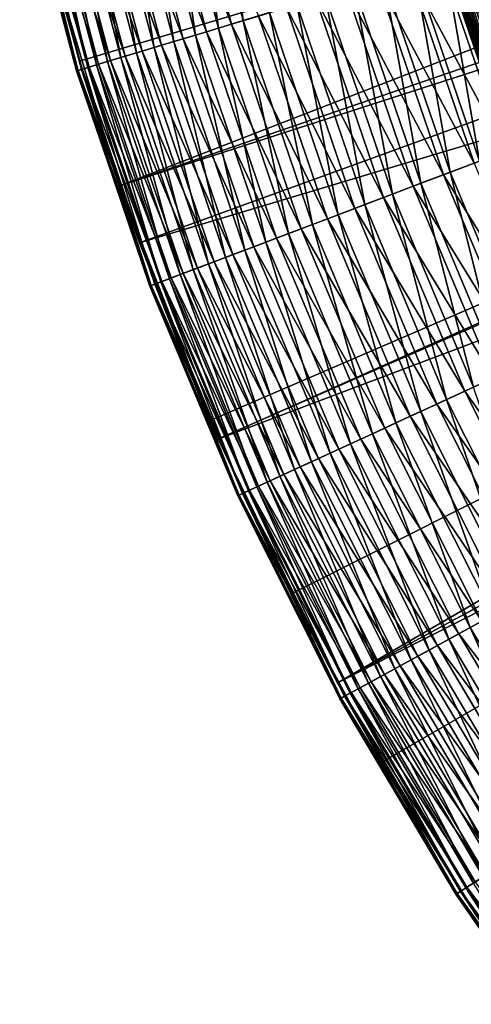
# Model space of a CAD drawing. Extents: x -30 to 30, y -60 to 30.
# Drawn here: x -29.2 to -25.1, y -17.2 to -8.2 of the extents above; entities that cross this region are included whole.
import ezdxf

# ---------------------------------------------------------------- set-up
doc = ezdxf.new("R2010")
doc.units = 0
doc.header["$MEASUREMENT"] = 0
doc.layers.add('L1', color=7, linetype='Continuous')
doc.layers.add('L2', color=7, linetype='Continuous')

msp = doc.modelspace()

# ---------------------------------------------------------------- linework, layer by layer
at = {"layer": 'L1', "color": 255}
for points in [[(-27.70191, -6.322781, 97.43008), (-27.19969, -8.218902, 97.43008), (-27.45964, -6.267484, 97.57816)], [(-27.45964, -6.267484, 97.57816), (-27.19969, -8.218902, 97.43008), (-26.96181, -8.147022, 97.57816)], [(-27.30645, -8.25116, -0.364269), (-28.04413, -6.400889, -0.178169), (-27.81064, -6.347597, -0.364269)], [(-27.93144, -6.375168, 97.26199), (-27.42505, -8.287, 97.26199), (-27.70191, -6.322781, 97.43008)], [(-27.30645, -8.25116, -0.364269), (-27.81064, -6.347597, -0.364269), (-27.06263, -8.177487, -0.528942)], [(-27.70191, -6.322781, 97.43008), (-27.42505, -8.287, 97.26199), (-27.19969, -8.218902, 97.43008)], [(-27.74867, -8.384786, 0.027974), (-28.45971, -6.495744, 0.252602), (-28.26103, -6.450395, 0.027974)], [(-28.34606, -6.469804, 96.87048), (-27.83216, -8.410015, 96.87048), (-28.14664, -6.424287, 97.07503)], [(-27.5357, -8.320433, -0.178169), (-28.26103, -6.450395, 0.027974), (-28.04413, -6.400889, -0.178169)], [(-27.74867, -8.384786, 0.027974), (-28.26103, -6.450395, 0.027974), (-27.5357, -8.320433, -0.178169)], [(-28.14664, -6.424287, 97.07503), (-27.63636, -8.350849, 97.07503), (-27.93144, -6.375168, 97.26199)], [(-28.14664, -6.424287, 97.07503), (-27.83216, -8.410015, 96.87048), (-27.63636, -8.350849, 97.07503)], [(-27.5357, -8.320433, -0.178169), (-28.04413, -6.400889, -0.178169), (-27.30645, -8.25116, -0.364269)], [(-27.93144, -6.375168, 97.26199), (-27.63636, -8.350849, 97.07503), (-27.42505, -8.287, 97.26199)], [(-28.83657, -6.58176, 96.16581), (-28.31378, -8.555545, 96.16581), (-28.69221, -6.548809, 96.41432)], [(-28.11949, -8.496837, 0.49403), (-28.79663, -6.572642, 0.750442), (-28.63869, -6.536595, 0.49403)], [(-28.69221, -6.548809, 96.41432), (-28.17203, -8.512714, 96.41432), (-28.52833, -6.511406, 96.64974)], [(-28.69221, -6.548809, 96.41432), (-28.31378, -8.555545, 96.16581), (-28.17203, -8.512714, 96.41432)], [(-27.94375, -8.443735, 0.252602), (-28.63869, -6.536595, 0.49403), (-28.45971, -6.495744, 0.252602)], [(-28.11949, -8.496837, 0.49403), (-28.63869, -6.536595, 0.49403), (-27.94375, -8.443735, 0.252602)], [(-28.52833, -6.511406, 96.64974), (-28.01113, -8.464093, 96.64974), (-28.34606, -6.469804, 96.87048)], [(-28.52833, -6.511406, 96.64974), (-28.17203, -8.512714, 96.41432), (-28.01113, -8.464093, 96.64974)], [(-27.94375, -8.443735, 0.252602), (-28.45971, -6.495744, 0.252602), (-27.74867, -8.384786, 0.027974)], [(-28.34606, -6.469804, 96.87048), (-28.01113, -8.464093, 96.64974), (-27.83216, -8.410015, 96.87048)], [(-29.14342, -6.651796, 95.3592), (-28.61507, -8.646585, 95.3592), (-29.06295, -6.633429, 95.63645)], [(-28.5182, -8.617314, 1.300436), (-29.13311, -6.649441, 1.589884), (-29.04476, -6.629278, 1.300436)], [(-29.06295, -6.633429, 95.63645), (-28.53606, -8.62271, 95.63645), (-28.96043, -6.61003, 95.90593)], [(-29.06295, -6.633429, 95.63645), (-28.61507, -8.646585, 95.3592), (-28.53606, -8.62271, 95.63645)], [(-28.40779, -8.583954, 1.019922), (-29.04476, -6.629278, 1.300436), (-28.93232, -6.603614, 1.019922)], [(-28.5182, -8.617314, 1.300436), (-29.04476, -6.629278, 1.300436), (-28.40779, -8.583954, 1.019922)], [(-28.96043, -6.61003, 95.90593), (-28.4354, -8.592294, 95.90593), (-28.83657, -6.58176, 96.16581)], [(-28.96043, -6.61003, 95.90593), (-28.53606, -8.62271, 95.63645), (-28.4354, -8.592294, 95.90593)], [(-28.27456, -8.543693, 0.750442), (-28.93232, -6.603614, 1.019922), (-28.79663, -6.572642, 0.750442)], [(-28.40779, -8.583954, 1.019922), (-28.93232, -6.603614, 1.019922), (-28.27456, -8.543693, 0.750442)], [(-28.83657, -6.58176, 96.16581), (-28.4354, -8.592294, 95.90593), (-28.31378, -8.555545, 96.16581)], [(-28.27456, -8.543693, 0.750442), (-28.79663, -6.572642, 0.750442), (-28.11949, -8.496837, 0.49403)], [(-29.23618, -6.672968, 94.78903), (-28.70614, -8.674106, 94.78903), (-29.2013, -6.665006, 95.07608)], [(-29.23618, -6.672968, 94.78903), (-29.15343, -7.032062, 94.5), (-28.70614, -8.674106, 94.78903)], [(-28.66736, -8.662388, 1.886089), (-29.23503, -6.672704, 2.186832), (-29.19669, -6.663953, 1.886089)], [(-29.15343, -7.032062, 2.48984), (-29.23503, -6.672704, 2.186832), (-28.71759, -8.677564, 2.48984)], [(-28.70501, -8.673762, 2.186832), (-28.71759, -8.677564, 2.48984), (-29.23503, -6.672704, 2.186832)], [(-28.70501, -8.673762, 2.186832), (-29.23503, -6.672704, 2.186832), (-28.66736, -8.662388, 1.886089)], [(-29.2013, -6.665006, 95.07608), (-28.67189, -8.663756, 95.07608), (-29.14342, -6.651796, 95.3592)], [(-29.2013, -6.665006, 95.07608), (-28.70614, -8.674106, 94.78903), (-28.67189, -8.663756, 95.07608)], [(-28.60494, -8.643524, 1.589884), (-29.19669, -6.663953, 1.886089), (-29.13311, -6.649441, 1.589884)], [(-28.66736, -8.662388, 1.886089), (-29.19669, -6.663953, 1.886089), (-28.60494, -8.643524, 1.589884)], [(-29.14342, -6.651796, 95.3592), (-28.67189, -8.663756, 95.07608), (-28.61507, -8.646585, 95.3592)], [(-28.60494, -8.643524, 1.589884), (-29.13311, -6.649441, 1.589884), (-28.5182, -8.617314, 1.300436)], [(-29.15343, -7.032062, 94.5), (-28.71759, -8.677564, 94.5), (-28.70614, -8.674106, 94.78903)], [(-28.71759, -8.677564, 2.48984), (-28.71759, -8.677564, 94.5), (-29.15343, -7.032062, 2.48984)], [(-29.15343, -7.032062, 2.48984), (-28.71759, -8.677564, 94.5), (-29.15343, -7.032062, 94.5)], [(-24.62528, -9.020174, 10.93047), (-25.2242, -7.176903, 10.93047), (-25.31835, -7.203693, 11.1699)], [(-25.23419, -7.179747, 93.67728), (-25.17798, -7.163753, 93.73572), (-24.63504, -9.023749, 93.67728)], [(-25.11055, -7.144568, 10.70036), (-25.2242, -7.176903, 10.93047), (-24.51433, -8.979535, 10.70036)], [(-24.62528, -9.020174, 10.93047), (-24.51433, -8.979535, 10.70036), (-25.2242, -7.176903, 10.93047)], [(-25.17798, -7.163753, 93.73572), (-25.11732, -7.146494, 93.78914), (-24.58016, -9.003648, 93.73572)], [(-24.63504, -9.023749, 93.67728), (-25.17798, -7.163753, 93.73572), (-24.58016, -9.003648, 93.73572)], [(-25.47765, -7.249017, 11.92606), (-25.48838, -7.252069, 12.18449), (-24.87272, -9.110811, 11.92606)], [(-25.48509, -7.251135, 93.08258), (-25.1153, -8.40028, 93), (-25.48838, -7.252069, 93)], [(-25.48838, -7.252069, 12.18449), (-25.1153, -8.40028, 12.18449), (-24.87272, -9.110811, 11.92606)], [(-25.48838, -7.252069, 12.18449), (-25.48838, -7.252069, 93), (-25.1153, -8.40028, 12.18449)], [(-25.1153, -8.40028, 12.18449), (-25.48838, -7.252069, 93), (-25.1153, -8.40028, 93)], [(-25.48509, -7.251135, 93.08258), (-25.47526, -7.248337, 93.16459), (-24.87998, -9.113472, 93.08258)], [(-24.87998, -9.113472, 93.08258), (-25.1153, -8.40028, 93), (-25.48509, -7.251135, 93.08258)], [(-25.44555, -7.239885, 11.66955), (-25.47765, -7.249017, 11.92606), (-24.84138, -9.099333, 11.66955)], [(-25.47765, -7.249017, 11.92606), (-24.87272, -9.110811, 11.92606), (-24.84138, -9.099333, 11.66955)], [(-25.47526, -7.248337, 93.16459), (-25.45895, -7.243695, 93.24548), (-24.87038, -9.109955, 93.16459)], [(-24.87998, -9.113472, 93.08258), (-25.47526, -7.248337, 93.16459), (-24.87038, -9.109955, 93.16459)], [(-25.45895, -7.243695, 93.24548), (-25.43627, -7.237242, 93.3247), (-24.85446, -9.104121, 93.24548)], [(-24.87038, -9.109955, 93.16459), (-25.45895, -7.243695, 93.24548), (-24.85446, -9.104121, 93.24548)], [(-24.78942, -9.080296, 11.41687), (-25.39232, -7.224739, 11.41687), (-25.44555, -7.239885, 11.66955)], [(-25.44555, -7.239885, 11.66955), (-24.84138, -9.099333, 11.66955), (-24.78942, -9.080296, 11.41687)], [(-25.43627, -7.237242, 93.3247), (-25.40737, -7.229019, 93.40169), (-24.83231, -9.096011, 93.3247)], [(-24.85446, -9.104121, 93.24548), (-25.43627, -7.237242, 93.3247), (-24.83231, -9.096011, 93.3247)], [(-25.40737, -7.229019, 93.40169), (-25.37245, -7.219085, 93.47595), (-24.8041, -9.085677, 93.40169)], [(-24.83231, -9.096011, 93.3247), (-25.40737, -7.229019, 93.40169), (-24.8041, -9.085677, 93.40169)], [(-24.7172, -9.053845, 11.1699), (-25.31835, -7.203693, 11.1699), (-25.39232, -7.224739, 11.41687)], [(-24.78942, -9.080296, 11.41687), (-24.7172, -9.053845, 11.1699), (-25.39232, -7.224739, 11.41687)], [(-25.37245, -7.219085, 93.47595), (-25.33176, -7.207508, 93.54695), (-24.77002, -9.073191, 93.47595)], [(-24.8041, -9.085677, 93.40169), (-25.37245, -7.219085, 93.47595), (-24.77002, -9.073191, 93.47595)], [(-25.33176, -7.207508, 93.54695), (-25.28557, -7.194365, 93.61421), (-24.73029, -9.05864, 93.54695)], [(-24.77002, -9.073191, 93.47595), (-25.33176, -7.207508, 93.54695), (-24.73029, -9.05864, 93.54695)], [(-24.7172, -9.053845, 11.1699), (-24.62528, -9.020174, 10.93047), (-25.31835, -7.203693, 11.1699)], [(-25.28557, -7.194365, 93.61421), (-25.23419, -7.179747, 93.67728), (-24.6852, -9.042121, 93.61421)], [(-24.73029, -9.05864, 93.54695), (-25.28557, -7.194365, 93.61421), (-24.6852, -9.042121, 93.61421)], [(-24.6852, -9.042121, 93.61421), (-25.23419, -7.179747, 93.67728), (-24.63504, -9.023749, 93.67728)], [(-21.36831, -7.511177, 98), (-25.3672, -7.665181, 98), (-24.77793, -9.39703, 98)], [(-25.40232, -7.675793, -1.009966), (-24.81223, -9.41004, -1.009966), (-25.69224, -7.763396, -0.99365)], [(-25.64388, -7.748783, 97.98805), (-25.04818, -9.49952, 97.98805), (-25.3672, -7.665181, 98)], [(-25.40232, -7.675793, -1.009966), (-25.09328, -7.643558, -0.999997), (-24.81223, -9.41004, -1.009966)], [(-25.3672, -7.665181, 98), (-25.04818, -9.49952, 97.98805), (-24.77793, -9.39703, 98)], [(-25.69224, -7.763396, -0.99365), (-25.09541, -9.517435, -0.99365), (-25.97971, -7.850261, -0.951174)], [(-25.91866, -7.831814, 97.95226), (-25.31658, -9.601311, 97.95226), (-25.64388, -7.748783, 97.98805)], [(-25.69224, -7.763396, -0.99365), (-24.81223, -9.41004, -1.009966), (-25.09541, -9.517435, -0.99365)], [(-25.64388, -7.748783, 97.98805), (-25.31658, -9.601311, 97.95226), (-25.04818, -9.49952, 97.98805)], [(-25.97971, -7.850261, -0.951174), (-25.37621, -9.623927, -0.951174), (-26.26258, -7.935737, -0.882852)], [(-26.18967, -7.913707, 97.8929), (-25.5813, -9.701706, 97.8929), (-25.91866, -7.831814, 97.95226)], [(-25.97971, -7.850261, -0.951174), (-25.09541, -9.517435, -0.99365), (-25.37621, -9.623927, -0.951174)], [(-25.91866, -7.831814, 97.95226), (-25.5813, -9.701706, 97.8929), (-25.31658, -9.601311, 97.95226)], [(-26.26258, -7.935737, -0.882852), (-25.65251, -9.728714, -0.882852), (-26.53873, -8.019181, -0.789213)], [(-26.45507, -7.993901, 97.81036), (-25.84053, -9.80002, 97.81036), (-26.18967, -7.913707, 97.8929)], [(-26.26258, -7.935737, -0.882852), (-25.37621, -9.623927, -0.951174), (-25.65251, -9.728714, -0.882852)], [(-26.18967, -7.913707, 97.8929), (-25.84053, -9.80002, 97.81036), (-25.5813, -9.701706, 97.8929)], [(-26.96181, -8.147022, 97.57816), (-26.33549, -9.987736, 97.57816), (-26.71304, -8.071851, 97.70521)], [(-26.53873, -8.019181, -0.789213), (-25.92225, -9.831011, -0.789213), (-26.80608, -8.099967, -0.670943)], [(-26.71304, -8.071851, 97.70521), (-26.0925, -9.895581, 97.70521), (-26.45507, -7.993901, 97.81036)], [(-26.71304, -8.071851, 97.70521), (-26.33549, -9.987736, 97.57816), (-26.0925, -9.895581, 97.70521)], [(-26.53873, -8.019181, -0.789213), (-25.65251, -9.728714, -0.882852), (-25.92225, -9.831011, -0.789213)], [(-26.45507, -7.993901, 97.81036), (-26.0925, -9.895581, 97.70521), (-25.84053, -9.80002, 97.81036)], [(-27.19969, -8.218902, 97.43008), (-26.56785, -10.07586, 97.43008), (-26.96181, -8.147022, 97.57816)], [(-26.80608, -8.099967, -0.670943), (-26.18339, -9.930049, -0.670943), (-27.06263, -8.177487, -0.528942)], [(-26.96181, -8.147022, 97.57816), (-26.56785, -10.07586, 97.43008), (-26.33549, -9.987736, 97.57816)], [(-26.80608, -8.099967, -0.670943), (-25.92225, -9.831011, -0.789213), (-26.18339, -9.930049, -0.670943)], [(-27.30645, -8.25116, -0.364269), (-26.67213, -10.1154, -0.364269), (-27.5357, -8.320433, -0.178169)], [(-27.42505, -8.287, 97.26199), (-26.78798, -10.15934, 97.26199), (-27.19969, -8.218902, 97.43008)], [(-27.06263, -8.177487, -0.528942), (-26.43397, -10.02508, -0.528942), (-27.30645, -8.25116, -0.364269)], [(-27.30645, -8.25116, -0.364269), (-26.43397, -10.02508, -0.528942), (-26.67213, -10.1154, -0.364269)], [(-27.19969, -8.218902, 97.43008), (-26.78798, -10.15934, 97.26199), (-26.56785, -10.07586, 97.43008)], [(-27.06263, -8.177487, -0.528942), (-26.18339, -9.930049, -0.670943), (-26.43397, -10.02508, -0.528942)], [(-27.5357, -8.320433, -0.178169), (-26.89605, -10.20033, -0.178169), (-27.74867, -8.384786, 0.027974)], [(-27.63636, -8.350849, 97.07503), (-26.99437, -10.23762, 97.07503), (-27.42505, -8.287, 97.26199)], [(-27.5357, -8.320433, -0.178169), (-26.67213, -10.1154, -0.364269), (-26.89605, -10.20033, -0.178169)], [(-27.42505, -8.287, 97.26199), (-26.99437, -10.23762, 97.07503), (-26.78798, -10.15934, 97.26199)], [(-28.01113, -8.464093, 96.64974), (-27.36044, -10.37645, 96.64974), (-27.83216, -8.410015, 96.87048)], [(-27.74867, -8.384786, 0.027974), (-27.10407, -10.27922, 0.027974), (-27.94375, -8.443735, 0.252602)], [(-27.83216, -8.410015, 96.87048), (-27.18563, -10.31015, 96.87048), (-27.63636, -8.350849, 97.07503)], [(-27.83216, -8.410015, 96.87048), (-27.36044, -10.37645, 96.64974), (-27.18563, -10.31015, 96.87048)], [(-27.74867, -8.384786, 0.027974), (-26.89605, -10.20033, -0.178169), (-27.10407, -10.27922, 0.027974)], [(-27.63636, -8.350849, 97.07503), (-27.18563, -10.31015, 96.87048), (-26.99437, -10.23762, 97.07503)], [(-28.31378, -8.555545, 96.16581), (-27.65606, -10.48856, 96.16581), (-28.17203, -8.512714, 96.41432)], [(-28.11949, -8.496837, 0.49403), (-27.46628, -10.41659, 0.49403), (-28.27456, -8.543693, 0.750442)], [(-28.17203, -8.512714, 96.41432), (-27.51761, -10.43605, 96.41432), (-28.01113, -8.464093, 96.64974)], [(-28.17203, -8.512714, 96.41432), (-27.65606, -10.48856, 96.16581), (-27.51761, -10.43605, 96.41432)], [(-27.94375, -8.443735, 0.252602), (-27.29463, -10.35149, 0.252602), (-28.11949, -8.496837, 0.49403)], [(-28.11949, -8.496837, 0.49403), (-27.29463, -10.35149, 0.252602), (-27.46628, -10.41659, 0.49403)], [(-28.01113, -8.464093, 96.64974), (-27.51761, -10.43605, 96.41432), (-27.36044, -10.37645, 96.64974)], [(-27.94375, -8.443735, 0.252602), (-27.10407, -10.27922, 0.027974), (-27.29463, -10.35149, 0.252602)], [(-28.53606, -8.62271, 95.63645), (-27.87317, -10.5709, 95.63645), (-28.4354, -8.592294, 95.90593)], [(-28.40779, -8.583954, 1.019922), (-27.74789, -10.52339, 1.019922), (-28.5182, -8.617314, 1.300436)], [(-28.4354, -8.592294, 95.90593), (-27.77485, -10.53361, 95.90593), (-28.31378, -8.555545, 96.16581)], [(-28.4354, -8.592294, 95.90593), (-27.87317, -10.5709, 95.63645), (-27.77485, -10.53361, 95.90593)], [(-28.27456, -8.543693, 0.750442), (-27.61775, -10.47403, 0.750442), (-28.40779, -8.583954, 1.019922)], [(-28.40779, -8.583954, 1.019922), (-27.61775, -10.47403, 0.750442), (-27.74789, -10.52339, 1.019922)], [(-28.31378, -8.555545, 96.16581), (-27.77485, -10.53361, 95.90593), (-27.65606, -10.48856, 96.16581)], [(-28.27456, -8.543693, 0.750442), (-27.46628, -10.41659, 0.49403), (-27.61775, -10.47403, 0.750442)], [(-28.43431, -9.510111, 2.48984), (-28.71759, -8.677564, 2.48984), (-28.70501, -8.673762, 2.186832)], [(-28.71759, -8.677564, 94.5), (-28.43431, -9.510111, 94.5), (-28.70614, -8.674106, 94.78903)], [(-28.43431, -9.510111, 2.48984), (-28.43431, -9.510111, 94.5), (-28.71759, -8.677564, 2.48984)], [(-28.71759, -8.677564, 2.48984), (-28.43431, -9.510111, 94.5), (-28.71759, -8.677564, 94.5)], [(-28.70614, -8.674106, 94.78903), (-28.03931, -10.63391, 94.78903), (-28.67189, -8.663756, 95.07608)], [(-28.70614, -8.674106, 94.78903), (-28.43431, -9.510111, 94.5), (-28.03931, -10.63391, 94.78903)], [(-28.66736, -8.662388, 1.886089), (-28.00143, -10.61954, 1.886089), (-28.70501, -8.673762, 2.186832)], [(-28.05049, -10.63815, 2.48984), (-28.43431, -9.510111, 2.48984), (-28.70501, -8.673762, 2.186832)], [(-28.70501, -8.673762, 2.186832), (-28.00143, -10.61954, 1.886089), (-28.0382, -10.63349, 2.186832)], [(-28.70501, -8.673762, 2.186832), (-28.0382, -10.63349, 2.186832), (-28.05049, -10.63815, 2.48984)], [(-28.67189, -8.663756, 95.07608), (-28.00585, -10.62122, 95.07608), (-28.61507, -8.646585, 95.3592)], [(-28.67189, -8.663756, 95.07608), (-28.03931, -10.63391, 94.78903), (-28.00585, -10.62122, 95.07608)], [(-28.60494, -8.643524, 1.589884), (-27.94045, -10.59642, 1.589884), (-28.66736, -8.662388, 1.886089)], [(-28.66736, -8.662388, 1.886089), (-27.94045, -10.59642, 1.589884), (-28.00143, -10.61954, 1.886089)], [(-28.61507, -8.646585, 95.3592), (-27.95035, -10.60017, 95.3592), (-28.53606, -8.62271, 95.63645)], [(-28.61507, -8.646585, 95.3592), (-28.00585, -10.62122, 95.07608), (-27.95035, -10.60017, 95.3592)], [(-28.5182, -8.617314, 1.300436), (-27.85573, -10.56428, 1.300436), (-28.60494, -8.643524, 1.589884)], [(-28.60494, -8.643524, 1.589884), (-27.85573, -10.56428, 1.300436), (-27.94045, -10.59642, 1.589884)], [(-28.53606, -8.62271, 95.63645), (-27.95035, -10.60017, 95.3592), (-27.87317, -10.5709, 95.63645)], [(-28.5182, -8.617314, 1.300436), (-27.74789, -10.52339, 1.019922), (-27.85573, -10.56428, 1.300436)], [(-25.31658, -9.601311, 97.95226), (-24.59385, -11.32505, 97.95226), (-25.04818, -9.49952, 97.98805)], [(-28.43431, -9.510111, 94.5), (-28.05049, -10.63815, 94.5), (-28.03931, -10.63391, 94.78903)], [(-28.05049, -10.63815, 2.48984), (-28.05049, -10.63815, 94.5), (-28.43431, -9.510111, 2.48984)], [(-28.43431, -9.510111, 2.48984), (-28.05049, -10.63815, 94.5), (-28.43431, -9.510111, 94.5)], [(-25.09541, -9.517435, -0.99365), (-24.379, -11.22612, -0.99365), (-25.37621, -9.623927, -0.951174)], [(-25.37621, -9.623927, -0.951174), (-24.65178, -11.35173, -0.951174), (-25.65251, -9.728714, -0.882852)], [(-25.5813, -9.701706, 97.8929), (-24.85101, -11.44347, 97.8929), (-25.31658, -9.601311, 97.95226)], [(-25.37621, -9.623927, -0.951174), (-24.379, -11.22612, -0.99365), (-24.65178, -11.35173, -0.951174)], [(-25.31658, -9.601311, 97.95226), (-24.85101, -11.44347, 97.8929), (-24.59385, -11.32505, 97.95226)], [(-25.65251, -9.728714, -0.882852), (-24.92019, -11.47533, -0.882852), (-25.92225, -9.831011, -0.789213)], [(-25.84053, -9.80002, 97.81036), (-25.10284, -11.55944, 97.81036), (-25.5813, -9.701706, 97.8929)], [(-25.65251, -9.728714, -0.882852), (-24.65178, -11.35173, -0.951174), (-24.92019, -11.47533, -0.882852)], [(-25.5813, -9.701706, 97.8929), (-25.10284, -11.55944, 97.81036), (-24.85101, -11.44347, 97.8929)], [(-25.92225, -9.831011, -0.789213), (-25.18223, -11.59599, -0.789213), (-26.18339, -9.930049, -0.670943)], [(-26.0925, -9.895581, 97.70521), (-25.34762, -11.67215, 97.70521), (-25.84053, -9.80002, 97.81036)], [(-25.92225, -9.831011, -0.789213), (-24.92019, -11.47533, -0.882852), (-25.18223, -11.59599, -0.789213)], [(-25.84053, -9.80002, 97.81036), (-25.34762, -11.67215, 97.70521), (-25.10284, -11.55944, 97.81036)], [(-26.18339, -9.930049, -0.670943), (-25.43592, -11.71281, -0.670943), (-26.43397, -10.02508, -0.528942)], [(-26.33549, -9.987736, 97.57816), (-25.58368, -11.78085, 97.57816), (-26.0925, -9.895581, 97.70521)], [(-26.18339, -9.930049, -0.670943), (-25.18223, -11.59599, -0.789213), (-25.43592, -11.71281, -0.670943)], [(-26.0925, -9.895581, 97.70521), (-25.58368, -11.78085, 97.57816), (-25.34762, -11.67215, 97.70521)], [(-26.43397, -10.02508, -0.528942), (-25.67935, -11.82491, -0.528942), (-26.67213, -10.1154, -0.364269)], [(-26.56785, -10.07586, 97.43008), (-25.8094, -11.88479, 97.43008), (-26.33549, -9.987736, 97.57816)], [(-26.43397, -10.02508, -0.528942), (-25.43592, -11.71281, -0.670943), (-25.67935, -11.82491, -0.528942)], [(-26.33549, -9.987736, 97.57816), (-25.8094, -11.88479, 97.43008), (-25.58368, -11.78085, 97.57816)], [(-26.67213, -10.1154, -0.364269), (-25.9107, -11.93144, -0.364269), (-26.89605, -10.20033, -0.178169)], [(-26.78798, -10.15934, 97.26199), (-26.02324, -11.98327, 97.26199), (-26.56785, -10.07586, 97.43008)], [(-26.67213, -10.1154, -0.364269), (-25.67935, -11.82491, -0.528942), (-25.9107, -11.93144, -0.364269)], [(-26.56785, -10.07586, 97.43008), (-26.02324, -11.98327, 97.26199), (-25.8094, -11.88479, 97.43008)], [(-26.89605, -10.20033, -0.178169), (-26.12823, -12.03161, -0.178169), (-27.10407, -10.27922, 0.027974)], [(-26.99437, -10.23762, 97.07503), (-26.22375, -12.07559, 97.07503), (-26.78798, -10.15934, 97.26199)], [(-26.89605, -10.20033, -0.178169), (-25.9107, -11.93144, -0.364269), (-26.12823, -12.03161, -0.178169)], [(-26.78798, -10.15934, 97.26199), (-26.22375, -12.07559, 97.07503), (-26.02324, -11.98327, 97.26199)], [(-27.36044, -10.37645, 96.64974), (-26.57936, -12.23935, 96.64974), (-27.18563, -10.31015, 96.87048)], [(-27.10407, -10.27922, 0.027974), (-26.33032, -12.12467, 0.027974), (-27.29463, -10.35149, 0.252602)], [(-27.18563, -10.31015, 96.87048), (-26.40954, -12.16115, 96.87048), (-26.99437, -10.23762, 97.07503)], [(-27.18563, -10.31015, 96.87048), (-26.57936, -12.23935, 96.64974), (-26.40954, -12.16115, 96.87048)], [(-27.10407, -10.27922, 0.027974), (-26.12823, -12.03161, -0.178169), (-26.33032, -12.12467, 0.027974)], [(-26.99437, -10.23762, 97.07503), (-26.40954, -12.16115, 96.87048), (-26.22375, -12.07559, 97.07503)], [(-27.51761, -10.43605, 96.41432), (-26.73204, -12.30966, 96.41432), (-27.36044, -10.37645, 96.64974)], [(-27.29463, -10.35149, 0.252602), (-26.51543, -12.20991, 0.252602), (-27.46628, -10.41659, 0.49403)], [(-27.36044, -10.37645, 96.64974), (-26.73204, -12.30966, 96.41432), (-26.57936, -12.23935, 96.64974)], [(-27.29463, -10.35149, 0.252602), (-26.33032, -12.12467, 0.027974), (-26.51543, -12.20991, 0.252602)], [(-27.77485, -10.53361, 95.90593), (-26.98194, -12.42473, 95.90593), (-27.65606, -10.48856, 96.16581)], [(-27.61775, -10.47403, 0.750442), (-26.82933, -12.35445, 0.750442), (-27.74789, -10.52339, 1.019922)], [(-27.65606, -10.48856, 96.16581), (-26.86654, -12.37159, 96.16581), (-27.51761, -10.43605, 96.41432)], [(-27.65606, -10.48856, 96.16581), (-26.98194, -12.42473, 95.90593), (-26.86654, -12.37159, 96.16581)], [(-27.46628, -10.41659, 0.49403), (-26.68219, -12.2867, 0.49403), (-27.61775, -10.47403, 0.750442)], [(-27.61775, -10.47403, 0.750442), (-26.68219, -12.2867, 0.49403), (-26.82933, -12.35445, 0.750442)], [(-27.51761, -10.43605, 96.41432), (-26.86654, -12.37159, 96.16581), (-26.73204, -12.30966, 96.41432)], [(-27.46628, -10.41659, 0.49403), (-26.51543, -12.20991, 0.252602), (-26.68219, -12.2867, 0.49403)], [(-27.95035, -10.60017, 95.3592), (-27.15243, -12.50324, 95.3592), (-27.87317, -10.5709, 95.63645)], [(-27.85573, -10.56428, 1.300436), (-27.06051, -12.46091, 1.300436), (-27.94045, -10.59642, 1.589884)], [(-27.87317, -10.5709, 95.63645), (-27.07746, -12.46871, 95.63645), (-27.77485, -10.53361, 95.90593)], [(-27.87317, -10.5709, 95.63645), (-27.15243, -12.50324, 95.3592), (-27.07746, -12.46871, 95.63645)], [(-27.74789, -10.52339, 1.019922), (-26.95575, -12.41267, 1.019922), (-27.85573, -10.56428, 1.300436)], [(-27.85573, -10.56428, 1.300436), (-26.95575, -12.41267, 1.019922), (-27.06051, -12.46091, 1.300436)], [(-27.77485, -10.53361, 95.90593), (-27.07746, -12.46871, 95.63645), (-26.98194, -12.42473, 95.90593)], [(-27.74789, -10.52339, 1.019922), (-26.82933, -12.35445, 0.750442), (-26.95575, -12.41267, 1.019922)], [(-28.05049, -10.63815, 2.48984), (-28.0382, -10.63349, 2.186832), (-27.51296, -11.92018, 2.48984)], [(-28.03931, -10.63391, 94.78903), (-28.05049, -10.63815, 94.5), (-27.23886, -12.54303, 94.78903)], [(-28.05049, -10.63815, 94.5), (-27.51296, -11.92018, 94.5), (-27.23886, -12.54303, 94.78903)], [(-27.51296, -11.92018, 2.48984), (-27.51296, -11.92018, 94.5), (-28.05049, -10.63815, 2.48984)], [(-28.05049, -10.63815, 2.48984), (-27.51296, -11.92018, 94.5), (-28.05049, -10.63815, 94.5)], [(-28.03931, -10.63391, 94.78903), (-27.23886, -12.54303, 94.78903), (-28.00585, -10.62122, 95.07608)], [(-28.00143, -10.61954, 1.886089), (-27.20205, -12.52609, 1.886089), (-28.0382, -10.63349, 2.186832)], [(-28.0382, -10.63349, 2.186832), (-27.20205, -12.52609, 1.886089), (-27.23778, -12.54254, 2.186832)], [(-28.0382, -10.63349, 2.186832), (-27.23778, -12.54254, 2.186832), (-27.51296, -11.92018, 2.48984)], [(-28.00585, -10.62122, 95.07608), (-27.20635, -12.52807, 95.07608), (-27.95035, -10.60017, 95.3592)], [(-28.00585, -10.62122, 95.07608), (-27.23886, -12.54303, 94.78903), (-27.20635, -12.52807, 95.07608)], [(-27.94045, -10.59642, 1.589884), (-27.14282, -12.49881, 1.589884), (-28.00143, -10.61954, 1.886089)], [(-28.00143, -10.61954, 1.886089), (-27.14282, -12.49881, 1.589884), (-27.20205, -12.52609, 1.886089)], [(-27.95035, -10.60017, 95.3592), (-27.20635, -12.52807, 95.07608), (-27.15243, -12.50324, 95.3592)], [(-27.94045, -10.59642, 1.589884), (-27.06051, -12.46091, 1.300436), (-27.14282, -12.49881, 1.589884)], [(-24.92019, -11.47533, -0.882852), (-24.06912, -13.16726, -0.882852), (-25.18223, -11.59599, -0.789213)], [(-24.48195, -13.3931, 97.70521), (-25.10284, -11.55944, 97.81036), (-25.34762, -11.67215, 97.70521)], [(-25.18223, -11.59599, -0.789213), (-24.3222, -13.30571, -0.789213), (-25.43592, -11.71281, -0.670943)], [(-25.18223, -11.59599, -0.789213), (-24.06912, -13.16726, -0.882852), (-24.3222, -13.30571, -0.789213)], [(-25.43592, -11.71281, -0.670943), (-24.56723, -13.43975, -0.670943), (-25.67935, -11.82491, -0.528942)], [(-24.70995, -13.51783, 97.57816), (-25.34762, -11.67215, 97.70521), (-25.58368, -11.78085, 97.57816)], [(-25.43592, -11.71281, -0.670943), (-24.3222, -13.30571, -0.789213), (-24.56723, -13.43975, -0.670943)], [(-24.48195, -13.3931, 97.70521), (-25.34762, -11.67215, 97.70521), (-24.70995, -13.51783, 97.57816)], [(-25.67935, -11.82491, -0.528942), (-24.80235, -13.56838, -0.528942), (-25.9107, -11.93144, -0.364269)], [(-24.92796, -13.6371, 97.43008), (-25.58368, -11.78085, 97.57816), (-25.8094, -11.88479, 97.43008)], [(-25.67935, -11.82491, -0.528942), (-24.56723, -13.43975, -0.670943), (-24.80235, -13.56838, -0.528942)], [(-24.70995, -13.51783, 97.57816), (-25.58368, -11.78085, 97.57816), (-24.92796, -13.6371, 97.43008)], [(-27.23886, -12.54303, 94.78903), (-27.51296, -11.92018, 94.5), (-27.24971, -12.54803, 94.5)], [(-27.24971, -12.54803, 2.48984), (-27.24971, -12.54803, 94.5), (-27.51296, -11.92018, 2.48984)], [(-27.51296, -11.92018, 2.48984), (-27.24971, -12.54803, 94.5), (-27.51296, -11.92018, 94.5)], [(-27.51296, -11.92018, 2.48984), (-27.23778, -12.54254, 2.186832), (-27.24971, -12.54803, 2.48984)], [(-25.9107, -11.93144, -0.364269), (-25.0258, -13.69062, -0.364269), (-26.12823, -12.03161, -0.178169)], [(-25.1345, -13.75009, 97.26199), (-25.8094, -11.88479, 97.43008), (-26.02324, -11.98327, 97.26199)], [(-25.9107, -11.93144, -0.364269), (-24.80235, -13.56838, -0.528942), (-25.0258, -13.69062, -0.364269)], [(-24.92796, -13.6371, 97.43008), (-25.8094, -11.88479, 97.43008), (-25.1345, -13.75009, 97.26199)], [(-25.32816, -13.85603, 97.07503), (-26.02324, -11.98327, 97.26199), (-26.22375, -12.07559, 97.07503)], [(-25.1345, -13.75009, 97.26199), (-26.02324, -11.98327, 97.26199), (-25.32816, -13.85603, 97.07503)], [(-25.5076, -13.9542, 96.87048), (-26.22375, -12.07559, 97.07503), (-26.40954, -12.16115, 96.87048)], [(-26.12823, -12.03161, -0.178169), (-25.2359, -13.80556, -0.178169), (-26.33032, -12.12467, 0.027974)], [(-25.32816, -13.85603, 97.07503), (-26.22375, -12.07559, 97.07503), (-25.5076, -13.9542, 96.87048)], [(-26.12823, -12.03161, -0.178169), (-25.0258, -13.69062, -0.364269), (-25.2359, -13.80556, -0.178169)], [(-25.67162, -14.04393, 96.64974), (-26.40954, -12.16115, 96.87048), (-26.57936, -12.23935, 96.64974)], [(-26.33032, -12.12467, 0.027974), (-25.43109, -13.91234, 0.027974), (-26.51543, -12.20991, 0.252602)], [(-25.5076, -13.9542, 96.87048), (-26.40954, -12.16115, 96.87048), (-25.67162, -14.04393, 96.64974)], [(-26.33032, -12.12467, 0.027974), (-25.2359, -13.80556, -0.178169), (-25.43109, -13.91234, 0.027974)], [(-26.68219, -12.2867, 0.49403), (-25.77094, -14.09826, 0.49403), (-26.82933, -12.35445, 0.750442)], [(-25.81909, -14.1246, 96.41432), (-26.57936, -12.23935, 96.64974), (-26.73204, -12.30966, 96.41432)], [(-26.51543, -12.20991, 0.252602), (-25.60988, -14.01015, 0.252602), (-26.68219, -12.2867, 0.49403)], [(-26.68219, -12.2867, 0.49403), (-25.60988, -14.01015, 0.252602), (-25.77094, -14.09826, 0.49403)], [(-25.67162, -14.04393, 96.64974), (-26.57936, -12.23935, 96.64974), (-25.81909, -14.1246, 96.41432)], [(-26.51543, -12.20991, 0.252602), (-25.43109, -13.91234, 0.027974), (-25.60988, -14.01015, 0.252602)], [(-26.06046, -14.25664, 95.90593), (-26.86654, -12.37159, 96.16581), (-26.98194, -12.42473, 95.90593)], [(-26.82933, -12.35445, 0.750442), (-25.91305, -14.176, 0.750442), (-26.95575, -12.41267, 1.019922)], [(-25.949, -14.19567, 96.16581), (-26.73204, -12.30966, 96.41432), (-26.86654, -12.37159, 96.16581)], [(-25.949, -14.19567, 96.16581), (-26.86654, -12.37159, 96.16581), (-26.06046, -14.25664, 95.90593)], [(-26.82933, -12.35445, 0.750442), (-25.77094, -14.09826, 0.49403), (-25.91305, -14.176, 0.750442)], [(-25.81909, -14.1246, 96.41432), (-26.73204, -12.30966, 96.41432), (-25.949, -14.19567, 96.16581)], [(-26.22512, -14.34672, 95.3592), (-27.07746, -12.46871, 95.63645), (-27.15243, -12.50324, 95.3592)], [(-27.06051, -12.46091, 1.300436), (-26.13634, -14.29815, 1.300436), (-27.14282, -12.49881, 1.589884)], [(-26.15271, -14.30711, 95.63645), (-26.98194, -12.42473, 95.90593), (-27.07746, -12.46871, 95.63645)], [(-26.15271, -14.30711, 95.63645), (-27.07746, -12.46871, 95.63645), (-26.22512, -14.34672, 95.3592)], [(-26.95575, -12.41267, 1.019922), (-26.03516, -14.2428, 1.019922), (-27.06051, -12.46091, 1.300436)], [(-27.06051, -12.46091, 1.300436), (-26.03516, -14.2428, 1.019922), (-26.13634, -14.29815, 1.300436)], [(-26.06046, -14.25664, 95.90593), (-26.98194, -12.42473, 95.90593), (-26.15271, -14.30711, 95.63645)], [(-26.95575, -12.41267, 1.019922), (-25.91305, -14.176, 0.750442), (-26.03516, -14.2428, 1.019922)], [(-26.39555, -14.24611, 2.48984), (-27.24971, -12.54803, 2.48984), (-27.23778, -12.54254, 2.186832)], [(-27.23886, -12.54303, 94.78903), (-27.24971, -12.54803, 94.5), (-26.30859, -14.39239, 94.78903)], [(-26.30859, -14.39239, 94.78903), (-27.24971, -12.54803, 94.5), (-26.39555, -14.24611, 94.5)], [(-26.39555, -14.24611, 2.48984), (-26.39555, -14.24611, 94.5), (-27.24971, -12.54803, 2.48984)], [(-27.24971, -12.54803, 2.48984), (-26.39555, -14.24611, 94.5), (-27.24971, -12.54803, 94.5)], [(-26.30859, -14.39239, 94.78903), (-27.20635, -12.52807, 95.07608), (-27.23886, -12.54303, 94.78903)], [(-27.20205, -12.52609, 1.886089), (-26.27305, -14.37294, 1.886089), (-27.23778, -12.54254, 2.186832)], [(-27.23778, -12.54254, 2.186832), (-26.27305, -14.37294, 1.886089), (-26.30755, -14.39182, 2.186832)], [(-27.23778, -12.54254, 2.186832), (-26.30755, -14.39182, 2.186832), (-26.39555, -14.24611, 2.48984)], [(-26.2772, -14.37521, 95.07608), (-27.15243, -12.50324, 95.3592), (-27.20635, -12.52807, 95.07608)], [(-26.2772, -14.37521, 95.07608), (-27.20635, -12.52807, 95.07608), (-26.30859, -14.39239, 94.78903)], [(-27.14282, -12.49881, 1.589884), (-26.21584, -14.34164, 1.589884), (-27.20205, -12.52609, 1.886089)], [(-27.20205, -12.52609, 1.886089), (-26.21584, -14.34164, 1.589884), (-26.27305, -14.37294, 1.886089)], [(-26.22512, -14.34672, 95.3592), (-27.15243, -12.50324, 95.3592), (-26.2772, -14.37521, 95.07608)], [(-27.14282, -12.49881, 1.589884), (-26.13634, -14.29815, 1.300436), (-26.21584, -14.34164, 1.589884)], [(-25.0258, -13.69062, -0.364269), (-24.02164, -15.38456, -0.364269), (-25.2359, -13.80556, -0.178169)], [(-24.12597, -15.45138, 97.26199), (-24.92796, -13.6371, 97.43008), (-25.1345, -13.75009, 97.26199)], [(-25.2359, -13.80556, -0.178169), (-24.22331, -15.51372, -0.178169), (-25.43109, -13.91234, 0.027974)], [(-24.31186, -15.57043, 97.07503), (-25.1345, -13.75009, 97.26199), (-25.32816, -13.85603, 97.07503)], [(-25.2359, -13.80556, -0.178169), (-24.02164, -15.38456, -0.364269), (-24.22331, -15.51372, -0.178169)], [(-24.12597, -15.45138, 97.26199), (-25.1345, -13.75009, 97.26199), (-24.31186, -15.57043, 97.07503)], [(-24.48411, -15.68075, 96.87048), (-25.32816, -13.85603, 97.07503), (-25.5076, -13.9542, 96.87048)], [(-24.31186, -15.57043, 97.07503), (-25.32816, -13.85603, 97.07503), (-24.48411, -15.68075, 96.87048)], [(-24.64155, -15.78158, 96.64974), (-25.5076, -13.9542, 96.87048), (-25.67162, -14.04393, 96.64974)], [(-25.43109, -13.91234, 0.027974), (-24.41066, -15.63371, 0.027974), (-25.60988, -14.01015, 0.252602)], [(-24.48411, -15.68075, 96.87048), (-25.5076, -13.9542, 96.87048), (-24.64155, -15.78158, 96.64974)], [(-25.43109, -13.91234, 0.027974), (-24.22331, -15.51372, -0.178169), (-24.41066, -15.63371, 0.027974)], [(-24.7831, -15.87223, 96.41432), (-25.67162, -14.04393, 96.64974), (-25.81909, -14.1246, 96.41432)], [(-25.60988, -14.01015, 0.252602), (-24.58228, -15.74362, 0.252602), (-25.77094, -14.09826, 0.49403)], [(-24.64155, -15.78158, 96.64974), (-25.67162, -14.04393, 96.64974), (-24.7831, -15.87223, 96.41432)], [(-25.60988, -14.01015, 0.252602), (-24.41066, -15.63371, 0.027974), (-24.58228, -15.74362, 0.252602)], [(-24.90779, -15.95209, 96.16581), (-25.81909, -14.1246, 96.41432), (-25.949, -14.19567, 96.16581)], [(-25.77094, -14.09826, 0.49403), (-24.73688, -15.84263, 0.49403), (-25.91305, -14.176, 0.750442)], [(-24.7831, -15.87223, 96.41432), (-25.81909, -14.1246, 96.41432), (-24.90779, -15.95209, 96.16581)], [(-25.77094, -14.09826, 0.49403), (-24.58228, -15.74362, 0.252602), (-24.73688, -15.84263, 0.49403)], [(-26.30859, -14.39239, 94.78903), (-26.39555, -14.24611, 94.5), (-26.31908, -14.39812, 94.5)], [(-26.31908, -14.39812, 2.48984), (-26.31908, -14.39812, 94.5), (-26.39555, -14.24611, 2.48984)], [(-26.39555, -14.24611, 2.48984), (-26.31908, -14.39812, 94.5), (-26.39555, -14.24611, 94.5)], [(-26.39555, -14.24611, 2.48984), (-26.30755, -14.39182, 2.186832), (-26.31908, -14.39812, 2.48984)], [(-25.10333, -16.07732, 95.63645), (-26.06046, -14.25664, 95.90593), (-26.15271, -14.30711, 95.63645)], [(-26.03516, -14.2428, 1.019922), (-24.9905, -16.00506, 1.019922), (-26.13634, -14.29815, 1.300436)], [(-25.01478, -16.02061, 95.90593), (-25.949, -14.19567, 96.16581), (-26.06046, -14.25664, 95.90593)], [(-25.01478, -16.02061, 95.90593), (-26.06046, -14.25664, 95.90593), (-25.10333, -16.07732, 95.63645)], [(-25.91305, -14.176, 0.750442), (-24.87329, -15.93, 0.750442), (-26.03516, -14.2428, 1.019922)], [(-26.03516, -14.2428, 1.019922), (-24.87329, -15.93, 0.750442), (-24.9905, -16.00506, 1.019922)], [(-24.90779, -15.95209, 96.16581), (-25.949, -14.19567, 96.16581), (-25.01478, -16.02061, 95.90593)], [(-25.91305, -14.176, 0.750442), (-24.73688, -15.84263, 0.49403), (-24.87329, -15.93, 0.750442)], [(-25.22283, -16.15386, 95.07608), (-26.22512, -14.34672, 95.3592), (-26.2772, -14.37521, 95.07608)], [(-26.21584, -14.34164, 1.589884), (-25.16393, -16.11613, 1.589884), (-26.27305, -14.37294, 1.886089)], [(-25.17284, -16.12184, 95.3592), (-26.15271, -14.30711, 95.63645), (-26.22512, -14.34672, 95.3592)], [(-25.17284, -16.12184, 95.3592), (-26.22512, -14.34672, 95.3592), (-25.22283, -16.15386, 95.07608)], [(-26.13634, -14.29815, 1.300436), (-25.08762, -16.06726, 1.300436), (-26.21584, -14.34164, 1.589884)], [(-26.21584, -14.34164, 1.589884), (-25.08762, -16.06726, 1.300436), (-25.16393, -16.11613, 1.589884)], [(-25.10333, -16.07732, 95.63645), (-26.15271, -14.30711, 95.63645), (-25.17284, -16.12184, 95.3592)], [(-26.13634, -14.29815, 1.300436), (-24.9905, -16.00506, 1.019922), (-25.08762, -16.06726, 1.300436)], [(-26.30755, -14.39182, 2.186832), (-25.25196, -16.17251, 2.186832), (-26.31908, -14.39812, 2.48984)], [(-25.26303, -16.1796, 94.5), (-26.30859, -14.39239, 94.78903), (-26.31908, -14.39812, 94.5)], [(-25.26303, -16.1796, 2.48984), (-25.26303, -16.1796, 94.5), (-26.31908, -14.39812, 2.48984)], [(-26.31908, -14.39812, 2.48984), (-25.26303, -16.1796, 94.5), (-26.31908, -14.39812, 94.5)], [(-26.31908, -14.39812, 2.48984), (-25.25196, -16.17251, 2.186832), (-25.26303, -16.1796, 2.48984)], [(-25.25296, -16.17315, 94.78903), (-26.2772, -14.37521, 95.07608), (-26.30859, -14.39239, 94.78903)], [(-25.25296, -16.17315, 94.78903), (-26.30859, -14.39239, 94.78903), (-25.26303, -16.1796, 94.5)], [(-26.27305, -14.37294, 1.886089), (-25.21884, -16.15131, 1.886089), (-26.30755, -14.39182, 2.186832)], [(-26.30755, -14.39182, 2.186832), (-25.21884, -16.15131, 1.886089), (-25.25196, -16.17251, 2.186832)], [(-25.22283, -16.15386, 95.07608), (-26.2772, -14.37521, 95.07608), (-25.25296, -16.17315, 94.78903)], [(-26.27305, -14.37294, 1.886089), (-25.16393, -16.11613, 1.589884), (-25.21884, -16.15131, 1.886089)], [(-25.22283, -16.15386, 95.07608), (-24.04826, -17.85552, 95.07608), (-25.17284, -16.12184, 95.3592)], [(-25.16393, -16.11613, 1.589884), (-23.9921, -17.81382, 1.589884), (-25.21884, -16.15131, 1.886089)], [(-25.17284, -16.12184, 95.3592), (-24.00059, -17.82013, 95.3592), (-25.10333, -16.07732, 95.63645)], [(-25.17284, -16.12184, 95.3592), (-24.04826, -17.85552, 95.07608), (-24.00059, -17.82013, 95.3592)], [(-25.08762, -16.06726, 1.300436), (-23.91934, -17.7598, 1.300436), (-25.16393, -16.11613, 1.589884)], [(-25.16393, -16.11613, 1.589884), (-23.91934, -17.7598, 1.300436), (-23.9921, -17.81382, 1.589884)], [(-25.06968, -16.45971, 2.48984), (-25.26303, -16.1796, 2.48984), (-25.25196, -16.17251, 2.186832)], [(-25.26303, -16.1796, 94.5), (-25.06968, -16.45971, 94.5), (-25.25296, -16.17315, 94.78903)], [(-25.06968, -16.45971, 2.48984), (-25.06968, -16.45971, 94.5), (-25.26303, -16.1796, 2.48984)], [(-25.26303, -16.1796, 2.48984), (-25.06968, -16.45971, 94.5), (-25.26303, -16.1796, 94.5)], [(-25.25296, -16.17315, 94.78903), (-24.07699, -17.87685, 94.78903), (-25.22283, -16.15386, 95.07608)], [(-25.25296, -16.17315, 94.78903), (-25.06968, -16.45971, 94.5), (-24.07699, -17.87685, 94.78903)], [(-25.21884, -16.15131, 1.886089), (-24.04446, -17.8527, 1.886089), (-25.25196, -16.17251, 2.186832)], [(-25.06968, -16.45971, 2.48984), (-25.25196, -16.17251, 2.186832), (-24.08658, -17.88398, 2.48984)], [(-25.25196, -16.17251, 2.186832), (-24.04446, -17.8527, 1.886089), (-24.07603, -17.87614, 2.186832)], [(-25.25196, -16.17251, 2.186832), (-24.07603, -17.87614, 2.186832), (-24.08658, -17.88398, 2.48984)], [(-25.22283, -16.15386, 95.07608), (-24.07699, -17.87685, 94.78903), (-24.04826, -17.85552, 95.07608)], [(-25.21884, -16.15131, 1.886089), (-23.9921, -17.81382, 1.589884), (-24.04446, -17.8527, 1.886089)]]:
    msp.add_3dface(points, dxfattribs=at)
at = {"layer": 'L2', "color": 7}
for points in [[(-29.03354, -7.35229, 146.6739), (-28.32723, -9.724749, 146.6739), (0, 0, 146.6739)], [(0, 0, 146.6739), (-28.32723, -9.724749, 146.6739), (-27.42741, -12.03078, 146.6739)], [(0, 0, 146.6739), (-27.42741, -12.03078, 146.6739), (-26.34024, -14.25462, 146.6739)], [(-26.34024, -14.25462, 146.6739), (-25.07314, -16.3811, 146.6739), (0, 0, 146.6739)], [(-28.69179, -8.589757, 98.17389), (-29.02405, -7.349747, 98.17389), (-14.34613, -4.294951, 98.04347)], [(-28.31683, -9.721304, 98.17389), (-28.69179, -8.589757, 98.17389), (-14.34613, -4.294951, 98.04347)], [(-14.07213, -5.121838, 98.04347), (-28.31683, -9.721304, 98.17389), (-14.34613, -4.294951, 98.04347)], [(-28.14379, -10.2435, 98.17389), (-28.31683, -9.721304, 98.17389), (-14.07213, -5.121838, 98.04347)], [(-13.75052, -5.931395, 98.04347), (-28.14379, -10.2435, 98.17389), (-14.07213, -5.121838, 98.04347)], [(-27.50057, -11.86259, 98.17389), (-28.14379, -10.2435, 98.17389), (-13.75052, -5.931395, 98.04347)], [(-27.42309, -12.02876, 98.17389), (-27.50057, -11.86259, 98.17389), (-13.75052, -5.931395, 98.04347)], [(-13.38237, -6.720881, 98.04347), (-27.42309, -12.02876, 98.17389), (-13.75052, -5.931395, 98.04347)], [(-26.7643, -13.44154, 98.17389), (-27.42309, -12.02876, 98.17389), (-13.38237, -6.720881, 98.04347)], [(-26.32912, -14.24863, 98.17389), (-26.7643, -13.44154, 98.17389), (-13.38237, -6.720881, 98.04347)], [(-12.96895, -7.487626, 98.04347), (-26.32912, -14.24863, 98.17389), (-13.38237, -6.720881, 98.04347)], [(-28.69179, -8.589757, 98.17389), (-29.03354, -7.35229, 146.6739), (-29.02405, -7.349747, 98.17389)], [(-28.69179, -8.589757, 98.17389), (-28.32723, -9.724749, 146.6739), (-29.03354, -7.35229, 146.6739)], [(-25.93746, -14.975, 98.17389), (-26.32912, -14.24863, 98.17389), (-12.96895, -7.487626, 98.04347)], [(-25.07099, -16.37977, 98.17389), (-25.93746, -14.975, 98.17389), (-12.96895, -7.487626, 98.04347)], [(-28.31683, -9.721304, 98.17389), (-28.32723, -9.724749, 146.6739), (-28.69179, -8.589757, 98.17389)], [(-28.31683, -9.721304, 98.17389), (-28.14379, -10.2435, 98.17389), (-28.32723, -9.724749, 146.6739)], [(-28.32723, -9.724749, 146.6739), (-28.14379, -10.2435, 98.17389), (-27.50057, -11.86259, 98.17389)], [(-28.32723, -9.724749, 146.6739), (-27.50057, -11.86259, 98.17389), (-27.42741, -12.03078, 146.6739)], [(-27.50057, -11.86259, 98.17389), (-27.42309, -12.02876, 98.17389), (-27.42741, -12.03078, 146.6739)], [(-27.42741, -12.03078, 146.6739), (-27.42309, -12.02876, 98.17389), (-26.7643, -13.44154, 98.17389)], [(-27.42741, -12.03078, 146.6739), (-26.7643, -13.44154, 98.17389), (-26.34024, -14.25462, 146.6739)], [(-26.7643, -13.44154, 98.17389), (-26.32912, -14.24863, 98.17389), (-26.34024, -14.25462, 146.6739)], [(-26.34024, -14.25462, 146.6739), (-26.32912, -14.24863, 98.17389), (-25.93746, -14.975, 98.17389)], [(-26.34024, -14.25462, 146.6739), (-25.93746, -14.975, 98.17389), (-25.07314, -16.3811, 146.6739)], [(-25.07314, -16.3811, 146.6739), (-25.93746, -14.975, 98.17389), (-25.07099, -16.37977, 98.17389)]]:
    msp.add_3dface(points, dxfattribs=at)

doc.saveas('drawing.dxf')
